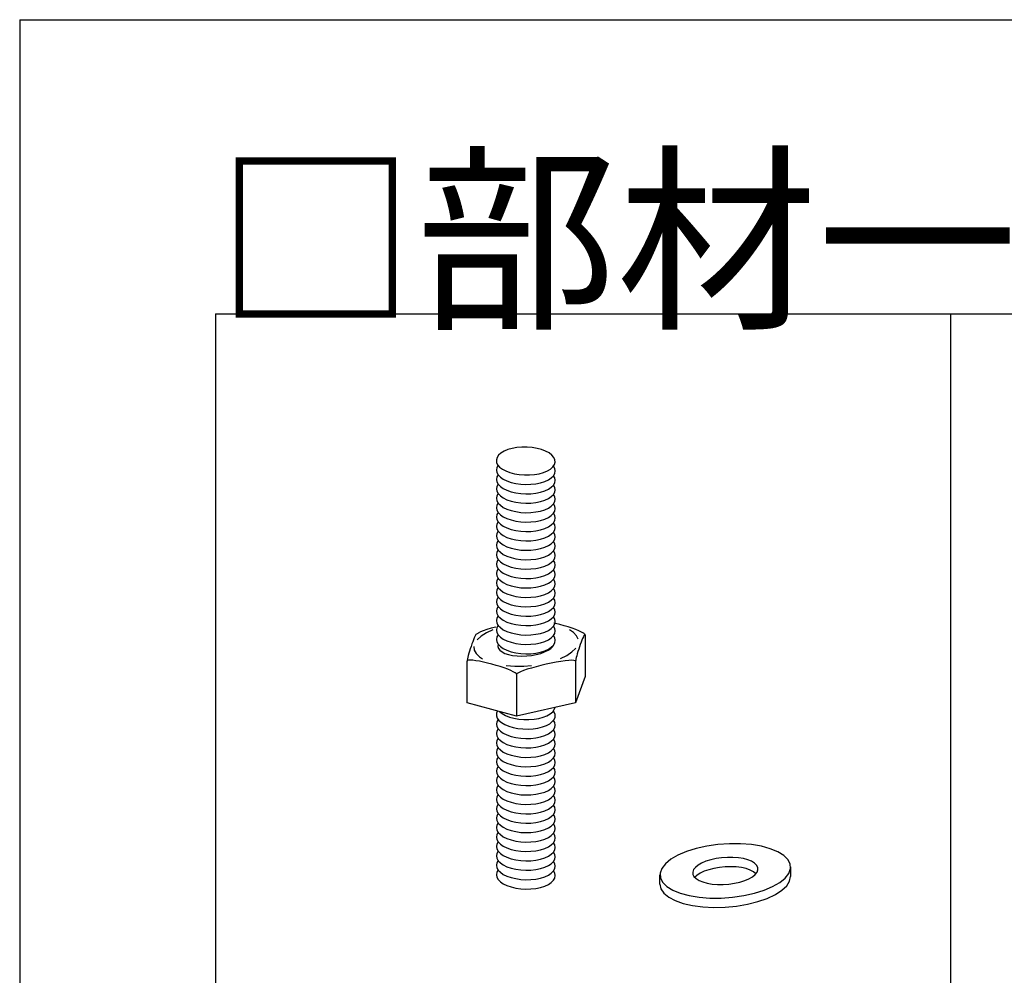
# Model space of a CAD drawing. Extents: x -46 to 344, y -30 to 237.
# Drawn here: x -46 to -26, y 218 to 237 of the extents above; entities that cross this region are included whole.
import ezdxf

# ---------------------------------------------------------------- set-up
doc = ezdxf.new("R2010")
doc.units = 0
doc.header["$MEASUREMENT"] = 0
for name, color, linetype in [('_0-1_吊り材', 7, 'CONTINUOUS'), ('_F-3_野縁', 7, 'CONTINUOUS'), ('_F-6_文字', 7, 'CONTINUOUS')]:
    doc.layers.add(name, color=color, linetype=linetype)
doc.styles.get("Standard").update_dxf_attribs({"font": 'txt', "bigfont": 'bigfont.shx'})

msp = doc.modelspace()

# ---------------------------------------------------------------- linework, layer by layer
at = {"layer": '_0-1_吊り材', "color": 7, "linetype": 'Continuous'}
for p, q in [((-36.536, 228.728), (-36.613, 228.696)), ((-36.447, 228.753), (-36.536, 228.728)), ((-36.351, 228.77), (-36.447, 228.753)), ((-36.249, 228.779), (-36.351, 228.77)), ((-36.144, 228.779), (-36.249, 228.779)), ((-36.04, 228.771), (-36.144, 228.779)), ((-35.941, 228.754), (-36.04, 228.771)), ((-35.848, 228.729), (-35.941, 228.754)), ((-35.765, 228.697), (-35.848, 228.729)), ((-36.757, 228.567), (-36.771, 228.519)), ((-36.771, 228.519), (-36.766, 228.469)), ((-36.725, 228.614), (-36.757, 228.567)), ((-36.677, 228.657), (-36.725, 228.614)), ((-36.613, 228.696), (-36.677, 228.657)), ((-35.694, 228.66), (-35.765, 228.697)), ((-35.638, 228.617), (-35.694, 228.66)), ((-35.598, 228.57), (-35.638, 228.617)), ((-35.576, 228.521), (-35.598, 228.57)), ((-35.571, 228.472), (-35.576, 228.521)), ((-36.763, 228.362), (-36.771, 228.312)), ((-36.771, 228.312), (-36.762, 228.263)), ((-36.766, 228.469), (-36.744, 228.42)), ((-36.736, 228.409), (-36.763, 228.362)), ((-36.744, 228.42), (-36.704, 228.373)), ((-36.704, 228.373), (-36.648, 228.33)), ((-36.648, 228.33), (-36.577, 228.293)), ((-35.729, 228.294), (-35.665, 228.333)), ((-35.665, 228.333), (-35.617, 228.376)), ((-35.617, 228.376), (-35.585, 228.423)), ((-35.58, 228.343), (-35.606, 228.389)), ((-35.585, 228.423), (-35.571, 228.472)), ((-35.571, 228.294), (-35.58, 228.343)), ((-36.763, 228.17), (-36.771, 228.12)), ((-36.771, 228.12), (-36.762, 228.071)), ((-36.736, 228.217), (-36.763, 228.17)), ((-36.762, 228.263), (-36.734, 228.214)), ((-36.734, 228.214), (-36.689, 228.169)), ((-36.689, 228.169), (-36.629, 228.127)), ((-36.629, 228.127), (-36.555, 228.091)), ((-36.577, 228.293), (-36.494, 228.261)), ((-36.494, 228.261), (-36.402, 228.236)), ((-36.402, 228.236), (-36.302, 228.219)), ((-36.302, 228.219), (-36.198, 228.211)), ((-36.198, 228.211), (-36.094, 228.211)), ((-36.094, 228.211), (-35.991, 228.22)), ((-35.991, 228.22), (-35.895, 228.237)), ((-35.895, 228.237), (-35.806, 228.262)), ((-35.806, 228.262), (-35.729, 228.294)), ((-35.783, 228.079), (-35.709, 228.113)), ((-35.709, 228.113), (-35.65, 228.153)), ((-35.65, 228.153), (-35.606, 228.197)), ((-35.606, 228.197), (-35.579, 228.244)), ((-35.58, 228.151), (-35.606, 228.197)), ((-35.571, 228.102), (-35.58, 228.151)), ((-35.579, 228.244), (-35.571, 228.294)), ((-36.763, 227.978), (-36.771, 227.928)), ((-36.771, 227.928), (-36.762, 227.879)), ((-36.736, 228.025), (-36.763, 227.978)), ((-36.762, 228.071), (-36.734, 228.022)), ((-36.734, 228.022), (-36.689, 227.977)), ((-36.689, 227.977), (-36.629, 227.935)), ((-36.629, 227.935), (-36.555, 227.899)), ((-36.555, 228.091), (-36.469, 228.061)), ((-36.469, 228.061), (-36.373, 228.039)), ((-36.373, 228.039), (-36.272, 228.024)), ((-36.272, 228.024), (-36.168, 228.018)), ((-36.168, 228.018), (-36.064, 228.021)), ((-36.064, 228.021), (-35.963, 228.032)), ((-35.963, 228.032), (-35.868, 228.052)), ((-35.868, 228.052), (-35.783, 228.079)), ((-35.783, 227.887), (-35.709, 227.921)), ((-35.709, 227.921), (-35.65, 227.961)), ((-35.65, 227.961), (-35.606, 228.005)), ((-35.606, 228.005), (-35.579, 228.052)), ((-35.58, 227.959), (-35.606, 228.005)), ((-35.571, 227.91), (-35.58, 227.959)), ((-35.579, 228.052), (-35.571, 228.102)), ((-35.579, 227.86), (-35.571, 227.91)), ((-36.763, 227.786), (-36.771, 227.736)), ((-36.771, 227.736), (-36.762, 227.687)), ((-36.736, 227.833), (-36.763, 227.786)), ((-36.762, 227.879), (-36.734, 227.83)), ((-36.734, 227.83), (-36.689, 227.785)), ((-36.689, 227.785), (-36.629, 227.743)), ((-36.629, 227.743), (-36.555, 227.707)), ((-36.555, 227.899), (-36.469, 227.869)), ((-36.555, 227.707), (-36.469, 227.677)), ((-36.469, 227.869), (-36.373, 227.847)), ((-36.373, 227.847), (-36.272, 227.832)), ((-36.272, 227.832), (-36.168, 227.826)), ((-36.168, 227.826), (-36.064, 227.829)), ((-36.064, 227.829), (-35.963, 227.84)), ((-35.963, 227.84), (-35.868, 227.86)), ((-35.868, 227.86), (-35.783, 227.887)), ((-35.783, 227.695), (-35.709, 227.729)), ((-35.709, 227.729), (-35.65, 227.769)), ((-35.65, 227.769), (-35.606, 227.813)), ((-35.606, 227.813), (-35.579, 227.86)), ((-35.58, 227.767), (-35.606, 227.813)), ((-35.571, 227.718), (-35.58, 227.767)), ((-35.579, 227.668), (-35.571, 227.718)), ((-36.763, 227.594), (-36.771, 227.544)), ((-36.771, 227.544), (-36.762, 227.495)), ((-36.736, 227.641), (-36.763, 227.594)), ((-36.762, 227.687), (-36.734, 227.638)), ((-36.734, 227.638), (-36.689, 227.593)), ((-36.689, 227.593), (-36.629, 227.551)), ((-36.629, 227.551), (-36.555, 227.515)), ((-36.555, 227.515), (-36.469, 227.485)), ((-36.469, 227.677), (-36.373, 227.655)), ((-36.373, 227.655), (-36.272, 227.64)), ((-36.272, 227.64), (-36.168, 227.634)), ((-36.168, 227.634), (-36.064, 227.637)), ((-36.064, 227.637), (-35.963, 227.648)), ((-35.963, 227.648), (-35.868, 227.668)), ((-35.868, 227.668), (-35.783, 227.695)), ((-35.868, 227.476), (-35.783, 227.503)), ((-35.783, 227.503), (-35.709, 227.537)), ((-35.709, 227.537), (-35.65, 227.577)), ((-35.65, 227.577), (-35.606, 227.621)), ((-35.606, 227.621), (-35.579, 227.668)), ((-35.58, 227.575), (-35.606, 227.621)), ((-35.571, 227.526), (-35.58, 227.575)), ((-35.579, 227.476), (-35.571, 227.526)), ((-36.763, 227.402), (-36.771, 227.352)), ((-36.771, 227.352), (-36.762, 227.303)), ((-36.736, 227.449), (-36.763, 227.402)), ((-36.762, 227.495), (-36.734, 227.446)), ((-36.762, 227.303), (-36.734, 227.254)), ((-36.734, 227.446), (-36.689, 227.401)), ((-36.689, 227.401), (-36.629, 227.359)), ((-36.629, 227.359), (-36.555, 227.323)), ((-36.555, 227.323), (-36.469, 227.293)), ((-36.469, 227.485), (-36.373, 227.463)), ((-36.373, 227.463), (-36.272, 227.448)), ((-36.272, 227.448), (-36.168, 227.442)), ((-36.168, 227.442), (-36.064, 227.445)), ((-36.064, 227.445), (-35.963, 227.456)), ((-35.963, 227.456), (-35.868, 227.476)), ((-35.868, 227.284), (-35.783, 227.311)), ((-35.783, 227.311), (-35.709, 227.345)), ((-35.709, 227.345), (-35.65, 227.385)), ((-35.65, 227.385), (-35.606, 227.429)), ((-35.606, 227.429), (-35.579, 227.476)), ((-35.58, 227.383), (-35.606, 227.429)), ((-35.571, 227.334), (-35.58, 227.383)), ((-35.579, 227.284), (-35.571, 227.334)), ((-36.763, 227.21), (-36.771, 227.16)), ((-36.771, 227.16), (-36.762, 227.111)), ((-36.736, 227.257), (-36.763, 227.21)), ((-36.762, 227.111), (-36.734, 227.062)), ((-36.734, 227.254), (-36.689, 227.209)), ((-36.689, 227.209), (-36.629, 227.167)), ((-36.629, 227.167), (-36.555, 227.131)), ((-36.555, 227.131), (-36.469, 227.101)), ((-36.469, 227.293), (-36.373, 227.271)), ((-36.469, 227.101), (-36.373, 227.079)), ((-36.373, 227.271), (-36.272, 227.256)), ((-36.272, 227.256), (-36.168, 227.25)), ((-36.168, 227.25), (-36.064, 227.253)), ((-36.064, 227.253), (-35.963, 227.264)), ((-35.963, 227.264), (-35.868, 227.284)), ((-35.868, 227.092), (-35.783, 227.119)), ((-35.783, 227.119), (-35.709, 227.153)), ((-35.709, 227.153), (-35.65, 227.193)), ((-35.65, 227.193), (-35.606, 227.237)), ((-35.606, 227.237), (-35.579, 227.284)), ((-35.58, 227.191), (-35.606, 227.237)), ((-35.571, 227.142), (-35.58, 227.191)), ((-35.579, 227.092), (-35.571, 227.142)), ((-36.763, 227.018), (-36.771, 226.968)), ((-36.771, 226.968), (-36.762, 226.919)), ((-36.736, 227.065), (-36.763, 227.018)), ((-36.762, 226.919), (-36.734, 226.87)), ((-36.734, 227.062), (-36.689, 227.017)), ((-36.689, 227.017), (-36.629, 226.975)), ((-36.629, 226.975), (-36.555, 226.939)), ((-36.555, 226.939), (-36.469, 226.909)), ((-36.469, 226.909), (-36.373, 226.887)), ((-36.373, 227.079), (-36.272, 227.064)), ((-36.272, 227.064), (-36.168, 227.058)), ((-36.168, 227.058), (-36.064, 227.061)), ((-36.064, 227.061), (-35.963, 227.072)), ((-35.963, 227.072), (-35.868, 227.092)), ((-35.868, 226.9), (-35.783, 226.927)), ((-35.783, 226.927), (-35.709, 226.961)), ((-35.709, 226.961), (-35.65, 227.001)), ((-35.65, 227.001), (-35.606, 227.045)), ((-35.606, 227.045), (-35.579, 227.092)), ((-35.58, 226.999), (-35.606, 227.045)), ((-35.606, 226.853), (-35.579, 226.9)), ((-35.571, 226.95), (-35.58, 226.999)), ((-35.579, 226.9), (-35.571, 226.95)), ((-36.763, 226.826), (-36.771, 226.776)), ((-36.771, 226.776), (-36.762, 226.727)), ((-36.736, 226.873), (-36.763, 226.826)), ((-36.762, 226.727), (-36.734, 226.678)), ((-36.734, 226.87), (-36.689, 226.825)), ((-36.689, 226.825), (-36.629, 226.783)), ((-36.629, 226.783), (-36.555, 226.747)), ((-36.555, 226.747), (-36.469, 226.717)), ((-36.469, 226.717), (-36.373, 226.695)), ((-36.373, 226.887), (-36.272, 226.872)), ((-36.272, 226.872), (-36.168, 226.866)), ((-36.168, 226.866), (-36.064, 226.869)), ((-36.064, 226.869), (-35.963, 226.88)), ((-35.963, 226.88), (-35.868, 226.9)), ((-35.963, 226.688), (-35.868, 226.708)), ((-35.868, 226.708), (-35.783, 226.735)), ((-35.783, 226.735), (-35.709, 226.769)), ((-35.709, 226.769), (-35.65, 226.809)), ((-35.65, 226.809), (-35.606, 226.853)), ((-35.58, 226.807), (-35.606, 226.853)), ((-35.606, 226.661), (-35.579, 226.708)), ((-35.571, 226.758), (-35.58, 226.807)), ((-35.579, 226.708), (-35.571, 226.758)), ((-36.763, 226.634), (-36.771, 226.584)), ((-36.771, 226.584), (-36.762, 226.535)), ((-36.736, 226.681), (-36.763, 226.634)), ((-36.762, 226.535), (-36.734, 226.486)), ((-36.734, 226.678), (-36.689, 226.633)), ((-36.689, 226.633), (-36.629, 226.591)), ((-36.629, 226.591), (-36.555, 226.555)), ((-36.555, 226.555), (-36.469, 226.525)), ((-36.469, 226.525), (-36.373, 226.503)), ((-36.373, 226.695), (-36.272, 226.68)), ((-36.373, 226.503), (-36.272, 226.488)), ((-36.272, 226.68), (-36.168, 226.674)), ((-36.168, 226.674), (-36.064, 226.677)), ((-36.064, 226.677), (-35.963, 226.688)), ((-35.963, 226.496), (-35.868, 226.516)), ((-35.868, 226.516), (-35.783, 226.543)), ((-35.783, 226.543), (-35.709, 226.577)), ((-35.709, 226.577), (-35.65, 226.617)), ((-35.65, 226.617), (-35.606, 226.661)), ((-35.58, 226.615), (-35.606, 226.661)), ((-35.606, 226.469), (-35.579, 226.516)), ((-35.571, 226.566), (-35.58, 226.615)), ((-35.579, 226.516), (-35.571, 226.566)), ((-36.763, 226.442), (-36.771, 226.392)), ((-36.771, 226.392), (-36.762, 226.343)), ((-36.736, 226.489), (-36.763, 226.442)), ((-36.736, 226.297), (-36.763, 226.25)), ((-36.762, 226.343), (-36.734, 226.294)), ((-36.734, 226.486), (-36.689, 226.441)), ((-36.689, 226.441), (-36.629, 226.399)), ((-36.629, 226.399), (-36.555, 226.363)), ((-36.555, 226.363), (-36.469, 226.333)), ((-36.469, 226.333), (-36.373, 226.311)), ((-36.373, 226.311), (-36.272, 226.296)), ((-36.272, 226.488), (-36.168, 226.482)), ((-36.168, 226.482), (-36.064, 226.485)), ((-36.064, 226.485), (-35.963, 226.496)), ((-36.064, 226.293), (-35.963, 226.304)), ((-35.963, 226.304), (-35.868, 226.324)), ((-35.868, 226.324), (-35.783, 226.351)), ((-35.783, 226.351), (-35.709, 226.385)), ((-35.709, 226.385), (-35.65, 226.425)), ((-35.65, 226.425), (-35.606, 226.469)), ((-35.58, 226.423), (-35.606, 226.469)), ((-35.606, 226.277), (-35.579, 226.324)), ((-35.571, 226.374), (-35.58, 226.423)), ((-35.579, 226.324), (-35.571, 226.374)), ((-36.763, 226.25), (-36.771, 226.2)), ((-36.771, 226.2), (-36.762, 226.151)), ((-36.736, 226.105), (-36.763, 226.058)), ((-36.762, 226.151), (-36.734, 226.102)), ((-36.734, 226.294), (-36.689, 226.249)), ((-36.734, 226.102), (-36.689, 226.057)), ((-36.689, 226.249), (-36.629, 226.207)), ((-36.629, 226.207), (-36.555, 226.171)), ((-36.555, 226.171), (-36.469, 226.141)), ((-36.469, 226.141), (-36.373, 226.119)), ((-36.373, 226.119), (-36.272, 226.104)), ((-36.272, 226.296), (-36.168, 226.29)), ((-36.272, 226.104), (-36.168, 226.098)), ((-36.168, 226.29), (-36.064, 226.293)), ((-36.168, 226.098), (-36.064, 226.101)), ((-36.064, 226.101), (-35.963, 226.112)), ((-35.963, 226.112), (-35.868, 226.132)), ((-35.868, 226.132), (-35.783, 226.159)), ((-35.783, 226.159), (-35.709, 226.193)), ((-35.709, 226.193), (-35.65, 226.233)), ((-35.65, 226.233), (-35.606, 226.277)), ((-35.58, 226.231), (-35.606, 226.277)), ((-35.606, 226.085), (-35.579, 226.132)), ((-35.571, 226.182), (-35.58, 226.231)), ((-35.579, 226.132), (-35.571, 226.182)), ((-36.763, 226.058), (-36.771, 226.008)), ((-36.771, 226.008), (-36.762, 225.959)), ((-36.736, 225.913), (-36.763, 225.866)), ((-36.762, 225.959), (-36.734, 225.91)), ((-36.734, 225.91), (-36.689, 225.865)), ((-36.689, 226.057), (-36.629, 226.015)), ((-36.629, 226.015), (-36.555, 225.979)), ((-36.555, 225.979), (-36.469, 225.949)), ((-36.469, 225.949), (-36.373, 225.927)), ((-36.373, 225.927), (-36.272, 225.912)), ((-36.272, 225.912), (-36.168, 225.906)), ((-36.168, 225.906), (-36.064, 225.909)), ((-36.064, 225.909), (-35.963, 225.92)), ((-35.963, 225.92), (-35.868, 225.94)), ((-35.868, 225.94), (-35.783, 225.967)), ((-35.783, 225.967), (-35.709, 226.001)), ((-35.709, 226.001), (-35.65, 226.041)), ((-35.65, 226.041), (-35.606, 226.085)), ((-35.58, 226.039), (-35.606, 226.085)), ((-35.606, 225.893), (-35.579, 225.94)), ((-35.571, 225.99), (-35.58, 226.039)), ((-35.579, 225.94), (-35.571, 225.99)), ((-36.763, 225.866), (-36.771, 225.816)), ((-36.771, 225.816), (-36.762, 225.767)), ((-36.736, 225.721), (-36.763, 225.674)), ((-36.762, 225.767), (-36.734, 225.718)), ((-36.734, 225.718), (-36.689, 225.673)), ((-36.689, 225.865), (-36.629, 225.823)), ((-36.629, 225.823), (-36.555, 225.787)), ((-36.555, 225.787), (-36.469, 225.757)), ((-36.469, 225.757), (-36.373, 225.735)), ((-36.373, 225.735), (-36.272, 225.72)), ((-36.272, 225.72), (-36.168, 225.714)), ((-36.168, 225.714), (-36.064, 225.717)), ((-36.064, 225.717), (-35.963, 225.728)), ((-35.963, 225.728), (-35.868, 225.748)), ((-35.868, 225.748), (-35.783, 225.775)), ((-35.783, 225.775), (-35.709, 225.809)), ((-35.709, 225.809), (-35.65, 225.849)), ((-35.65, 225.849), (-35.606, 225.893)), ((-35.65, 225.657), (-35.606, 225.701)), ((-35.58, 225.847), (-35.606, 225.893)), ((-35.606, 225.701), (-35.579, 225.748)), ((-35.58, 225.655), (-35.606, 225.701)), ((-35.571, 225.798), (-35.58, 225.847)), ((-35.579, 225.748), (-35.571, 225.798)), ((-36.763, 225.674), (-36.771, 225.624)), ((-36.771, 225.624), (-36.762, 225.575)), ((-36.736, 225.529), (-36.763, 225.482)), ((-36.762, 225.575), (-36.734, 225.526)), ((-36.734, 225.526), (-36.689, 225.481)), ((-36.689, 225.673), (-36.629, 225.631)), ((-36.629, 225.631), (-36.555, 225.595)), ((-36.555, 225.595), (-36.469, 225.565)), ((-36.469, 225.565), (-36.373, 225.543)), ((-36.373, 225.543), (-36.272, 225.528)), ((-36.272, 225.528), (-36.168, 225.522)), ((-36.168, 225.522), (-36.064, 225.525)), ((-36.064, 225.525), (-35.963, 225.536)), ((-35.963, 225.536), (-35.868, 225.556)), ((-35.868, 225.556), (-35.783, 225.583)), ((-35.783, 225.583), (-35.709, 225.617)), ((-35.709, 225.617), (-35.65, 225.657)), ((-35.65, 225.465), (-35.606, 225.509)), ((-35.606, 225.509), (-35.579, 225.556)), ((-35.58, 225.463), (-35.606, 225.509)), ((-35.571, 225.606), (-35.58, 225.655)), ((-35.579, 225.556), (-35.571, 225.606)), ((-36.763, 225.482), (-36.771, 225.432)), ((-36.771, 225.432), (-36.762, 225.383)), ((-36.736, 225.337), (-36.763, 225.29)), ((-36.762, 225.383), (-36.734, 225.334)), ((-36.734, 225.334), (-36.689, 225.289)), ((-36.689, 225.481), (-36.629, 225.439)), ((-36.629, 225.439), (-36.555, 225.403)), ((-36.555, 225.403), (-36.469, 225.373)), ((-36.469, 225.373), (-36.373, 225.351)), ((-36.373, 225.351), (-36.272, 225.336)), ((-36.272, 225.336), (-36.168, 225.33)), ((-36.168, 225.33), (-36.064, 225.333)), ((-36.064, 225.333), (-35.963, 225.344)), ((-35.963, 225.344), (-35.868, 225.364)), ((-35.868, 225.364), (-35.783, 225.391)), ((-35.783, 225.391), (-35.709, 225.425)), ((-35.709, 225.425), (-35.65, 225.465)), ((-35.65, 225.273), (-35.606, 225.317)), ((-35.606, 225.317), (-35.579, 225.364)), ((-35.58, 225.271), (-35.606, 225.317)), ((-35.571, 225.414), (-35.58, 225.463)), ((-35.579, 225.364), (-35.571, 225.414)), ((-36.782, 225.109), (-36.877, 225.083)), ((-36.763, 225.29), (-36.771, 225.24)), ((-36.771, 225.24), (-36.762, 225.191)), ((-36.763, 225.098), (-36.771, 225.048)), ((-36.736, 225.145), (-36.763, 225.098)), ((-36.762, 225.191), (-36.734, 225.142)), ((-36.734, 225.142), (-36.689, 225.097)), ((-36.689, 225.289), (-36.629, 225.247)), ((-36.689, 225.097), (-36.629, 225.055)), ((-36.629, 225.247), (-36.555, 225.211)), ((-36.555, 225.211), (-36.469, 225.181)), ((-36.469, 225.181), (-36.373, 225.159)), ((-36.373, 225.159), (-36.272, 225.144)), ((-36.272, 225.144), (-36.168, 225.138)), ((-36.168, 225.138), (-36.064, 225.141)), ((-36.064, 225.141), (-35.963, 225.152)), ((-35.963, 225.152), (-35.868, 225.172)), ((-35.868, 225.172), (-35.783, 225.199)), ((-35.783, 225.199), (-35.709, 225.233)), ((-35.709, 225.233), (-35.65, 225.273)), ((-35.65, 225.081), (-35.606, 225.125)), ((-35.606, 225.125), (-35.579, 225.172)), ((-35.58, 225.079), (-35.606, 225.125)), ((-35.564, 225.183), (-35.598, 225.191)), ((-35.571, 225.222), (-35.58, 225.271)), ((-35.579, 225.172), (-35.571, 225.222)), ((-35.477, 225.161), (-35.564, 225.183)), ((-35.389, 225.136), (-35.477, 225.161)), ((-35.303, 225.11), (-35.389, 225.136)), ((-35.222, 225.084), (-35.303, 225.11)), ((-37.209, 224.917), (-37.223, 224.886)), ((-37.198, 224.94), (-37.209, 224.917)), ((-37.188, 224.956), (-37.198, 224.94)), ((-37.182, 224.963), (-37.188, 224.956)), ((-37.182, 224.963), (-37.145, 224.984)), ((-37.084, 224.923), (-37.164, 224.849)), ((-37.141, 224.986), (-37.145, 224.984)), ((-37.097, 225.008), (-37.141, 224.986)), ((-37.037, 225.031), (-37.097, 225.008)), ((-36.975, 224.992), (-37.084, 224.923)), ((-36.962, 225.057), (-37.037, 225.031)), ((-36.843, 225.053), (-36.975, 224.992)), ((-36.877, 225.083), (-36.962, 225.057)), ((-36.771, 225.048), (-36.762, 224.999)), ((-36.763, 224.906), (-36.771, 224.856)), ((-36.736, 224.953), (-36.763, 224.906)), ((-36.762, 224.999), (-36.734, 224.95)), ((-36.734, 224.95), (-36.689, 224.905)), ((-36.689, 224.905), (-36.629, 224.863)), ((-36.629, 225.055), (-36.555, 225.019)), ((-36.555, 225.019), (-36.469, 224.989)), ((-36.469, 224.989), (-36.373, 224.967)), ((-36.373, 224.967), (-36.272, 224.952)), ((-36.272, 224.952), (-36.168, 224.946)), ((-36.168, 224.946), (-36.064, 224.949)), ((-36.064, 224.949), (-35.963, 224.96)), ((-35.963, 224.96), (-35.868, 224.98)), ((-35.868, 224.98), (-35.783, 225.007)), ((-35.783, 225.007), (-35.709, 225.041)), ((-35.709, 225.041), (-35.65, 225.081)), ((-35.65, 224.889), (-35.606, 224.933)), ((-35.606, 224.933), (-35.579, 224.98)), ((-35.58, 224.887), (-35.606, 224.933)), ((-35.571, 225.03), (-35.58, 225.079)), ((-35.579, 224.98), (-35.571, 225.03)), ((-35.199, 225), (-35.276, 225.052)), ((-35.149, 225.057), (-35.222, 225.084)), ((-35.135, 224.932), (-35.199, 225)), ((-35.086, 225.031), (-35.149, 225.057)), ((-35.102, 224.858), (-35.135, 224.932)), ((-35.034, 225.007), (-35.086, 225.031)), ((-34.995, 224.986), (-35.034, 225.007)), ((-34.995, 224.909), (-35.009, 224.878)), ((-34.97, 224.967), (-34.995, 224.986)), ((-34.983, 224.934), (-34.995, 224.909)), ((-34.973, 224.95), (-34.983, 224.934)), ((-34.966, 224.959), (-34.973, 224.95)), ((-34.97, 224.967), (-34.962, 224.959)), ((-34.962, 224.959), (-34.966, 224.959)), ((-34.96, 224.95), (-34.962, 224.959)), ((-34.96, 224.95), (-34.96, 224.098)), ((-37.287, 224.715), (-37.304, 224.667)), ((-37.271, 224.763), (-37.287, 224.715)), ((-37.254, 224.808), (-37.271, 224.763)), ((-37.238, 224.85), (-37.254, 224.808)), ((-37.223, 224.886), (-37.238, 224.85)), ((-37.23, 224.715), (-37.224, 224.638)), ((-37.164, 224.849), (-37.165, 224.848)), ((-36.771, 224.856), (-36.762, 224.807)), ((-36.762, 224.807), (-36.734, 224.758)), ((-36.732, 224.756), (-36.738, 224.714)), ((-36.738, 224.714), (-36.727, 224.674)), ((-36.734, 224.758), (-36.689, 224.713)), ((-36.689, 224.713), (-36.629, 224.671)), ((-36.629, 224.863), (-36.555, 224.827)), ((-36.555, 224.827), (-36.469, 224.797)), ((-36.469, 224.797), (-36.373, 224.775)), ((-36.373, 224.775), (-36.272, 224.76)), ((-36.272, 224.76), (-36.168, 224.754)), ((-36.168, 224.754), (-36.064, 224.757)), ((-36.064, 224.757), (-35.963, 224.768)), ((-35.963, 224.768), (-35.868, 224.788)), ((-35.868, 224.788), (-35.783, 224.815)), ((-35.783, 224.815), (-35.709, 224.849)), ((-35.709, 224.849), (-35.65, 224.889)), ((-35.709, 224.657), (-35.65, 224.697)), ((-35.661, 224.672), (-35.621, 224.712)), ((-35.65, 224.697), (-35.606, 224.741)), ((-35.621, 224.712), (-35.599, 224.751)), ((-35.606, 224.741), (-35.579, 224.788)), ((-35.604, 224.739), (-35.606, 224.741)), ((-35.571, 224.838), (-35.58, 224.887)), ((-35.579, 224.788), (-35.571, 224.838)), ((-35.073, 224.705), (-35.09, 224.657)), ((-35.057, 224.753), (-35.073, 224.705)), ((-35.04, 224.799), (-35.057, 224.753)), ((-35.024, 224.841), (-35.04, 224.799)), ((-35.009, 224.878), (-35.024, 224.841)), ((-37.355, 224.492), (-37.362, 224.46)), ((-37.345, 224.53), (-37.355, 224.492)), ((-37.333, 224.573), (-37.345, 224.53)), ((-37.319, 224.619), (-37.333, 224.573)), ((-37.304, 224.667), (-37.319, 224.619)), ((-37.224, 224.638), (-37.186, 224.566)), ((-37.186, 224.566), (-37.117, 224.499)), ((-37.117, 224.499), (-37.052, 224.457)), ((-36.727, 224.674), (-36.699, 224.636)), ((-36.699, 224.636), (-36.654, 224.602)), ((-36.654, 224.602), (-36.595, 224.572)), ((-36.629, 224.671), (-36.555, 224.635)), ((-36.595, 224.572), (-36.522, 224.548)), ((-36.555, 224.635), (-36.469, 224.605)), ((-36.522, 224.548), (-36.439, 224.531)), ((-36.469, 224.605), (-36.373, 224.583)), ((-36.439, 224.531), (-36.347, 224.52)), ((-36.373, 224.583), (-36.272, 224.568)), ((-36.347, 224.52), (-36.25, 224.516)), ((-36.272, 224.568), (-36.168, 224.562)), ((-36.25, 224.516), (-36.15, 224.519)), ((-36.168, 224.562), (-36.064, 224.565)), ((-36.15, 224.519), (-36.051, 224.53)), ((-36.064, 224.565), (-35.963, 224.576)), ((-36.051, 224.53), (-35.955, 224.548)), ((-35.963, 224.576), (-35.868, 224.596)), ((-35.955, 224.548), (-35.865, 224.571)), ((-35.868, 224.596), (-35.783, 224.623)), ((-35.865, 224.571), (-35.785, 224.601)), ((-35.785, 224.601), (-35.716, 224.635)), ((-35.783, 224.623), (-35.709, 224.657)), ((-35.716, 224.635), (-35.661, 224.672)), ((-35.462, 224.467), (-35.333, 224.53)), ((-35.333, 224.53), (-35.229, 224.6)), ((-35.229, 224.6), (-35.154, 224.674)), ((-35.154, 224.674), (-35.145, 224.687)), ((-35.13, 224.521), (-35.14, 224.484)), ((-35.119, 224.563), (-35.13, 224.521)), ((-35.105, 224.609), (-35.119, 224.563)), ((-35.09, 224.657), (-35.105, 224.609)), ((-37.367, 224.435), (-37.369, 224.417)), ((-37.361, 224.426), (-37.369, 224.415)), ((-37.369, 224.417), (-37.369, 224.415)), ((-37.369, 223.563), (-37.369, 224.415)), ((-37.362, 224.46), (-37.367, 224.435)), ((-37.339, 224.432), (-37.361, 224.426)), ((-37.301, 224.433), (-37.339, 224.432)), ((-37.251, 224.43), (-37.301, 224.433)), ((-37.188, 224.422), (-37.251, 224.43)), ((-37.116, 224.41), (-37.188, 224.422)), ((-37.036, 224.394), (-37.116, 224.41)), ((-36.951, 224.374), (-37.036, 224.394)), ((-36.863, 224.352), (-36.951, 224.374)), ((-36.775, 224.327), (-36.863, 224.352)), ((-36.69, 224.301), (-36.775, 224.327)), ((-36.61, 224.274), (-36.69, 224.301)), ((-36.57, 224.324), (-36.392, 224.311)), ((-36.392, 224.311), (-36.208, 224.313)), ((-36.208, 224.313), (-36.052, 224.324)), ((-35.961, 224.3), (-36.056, 224.273)), ((-35.86, 224.325), (-35.961, 224.3)), ((-35.755, 224.35), (-35.86, 224.325)), ((-35.65, 224.372), (-35.755, 224.35)), ((-35.549, 224.391), (-35.65, 224.372)), ((-35.454, 224.407), (-35.549, 224.391)), ((-35.368, 224.419), (-35.454, 224.407)), ((-35.294, 224.427), (-35.368, 224.419)), ((-35.234, 224.43), (-35.294, 224.427)), ((-35.189, 224.428), (-35.234, 224.43)), ((-35.162, 224.422), (-35.189, 224.428)), ((-35.153, 224.412), (-35.162, 224.422)), ((-35.151, 224.428), (-35.153, 224.412)), ((-35.153, 224.412), (-35.153, 223.56)), ((-35.147, 224.453), (-35.151, 224.428)), ((-35.14, 224.484), (-35.147, 224.453)), ((-36.538, 224.248), (-36.61, 224.274)), ((-36.476, 224.222), (-36.538, 224.248)), ((-36.425, 224.198), (-36.476, 224.222)), ((-36.388, 224.177), (-36.425, 224.198)), ((-36.365, 224.159), (-36.388, 224.177)), ((-36.357, 224.144), (-36.365, 224.159)), ((-36.348, 224.159), (-36.357, 224.144)), ((-36.357, 224.144), (-36.357, 223.292)), ((-36.321, 224.177), (-36.348, 224.159)), ((-36.277, 224.198), (-36.321, 224.177)), ((-36.216, 224.222), (-36.277, 224.198)), ((-36.142, 224.247), (-36.216, 224.222)), ((-36.056, 224.273), (-36.142, 224.247)), ((-34.96, 224.098), (-35.153, 223.56)), ((-36.357, 223.292), (-37.369, 223.563)), ((-35.153, 223.56), (-36.357, 223.292)), ((-36.75, 223.397), (-36.769, 223.349)), ((-36.769, 223.349), (-36.769, 223.299)), ((-36.769, 223.299), (-36.752, 223.25)), ((-36.709, 223.386), (-36.655, 223.343)), ((-36.655, 223.343), (-36.586, 223.304)), ((-36.586, 223.304), (-36.504, 223.272)), ((-35.815, 223.267), (-35.737, 223.299)), ((-35.737, 223.299), (-35.671, 223.336)), ((-35.671, 223.336), (-35.621, 223.379)), ((-35.621, 223.379), (-35.588, 223.425)), ((-35.59, 223.372), (-35.606, 223.397)), ((-35.573, 223.323), (-35.59, 223.372)), ((-35.588, 223.425), (-35.573, 223.466)), ((-35.573, 223.273), (-35.573, 223.323)), ((-36.763, 223.178), (-36.771, 223.128)), ((-36.771, 223.128), (-36.762, 223.079)), ((-36.736, 223.225), (-36.763, 223.178)), ((-36.752, 223.25), (-36.717, 223.202)), ((-36.717, 223.202), (-36.665, 223.158)), ((-36.665, 223.158), (-36.599, 223.119)), ((-36.599, 223.119), (-36.519, 223.085)), ((-36.519, 223.085), (-36.429, 223.059)), ((-36.504, 223.272), (-36.412, 223.247)), ((-36.412, 223.247), (-36.313, 223.229)), ((-36.313, 223.229), (-36.209, 223.22)), ((-36.209, 223.22), (-36.105, 223.219)), ((-36.105, 223.219), (-36.002, 223.227)), ((-36.002, 223.227), (-35.905, 223.243)), ((-35.905, 223.243), (-35.815, 223.267)), ((-35.831, 223.07), (-35.75, 223.101)), ((-35.75, 223.101), (-35.682, 223.137)), ((-35.682, 223.137), (-35.629, 223.179)), ((-35.629, 223.179), (-35.592, 223.225)), ((-35.58, 223.159), (-35.606, 223.205)), ((-35.592, 223.225), (-35.573, 223.273)), ((-35.571, 223.11), (-35.58, 223.159)), ((-35.579, 223.06), (-35.571, 223.11)), ((-36.763, 222.986), (-36.771, 222.936)), ((-36.771, 222.936), (-36.762, 222.887)), ((-36.736, 223.033), (-36.763, 222.986)), ((-36.762, 223.079), (-36.734, 223.03)), ((-36.762, 222.887), (-36.734, 222.838)), ((-36.734, 223.03), (-36.689, 222.985)), ((-36.689, 222.985), (-36.629, 222.943)), ((-36.629, 222.943), (-36.555, 222.907)), ((-36.555, 222.907), (-36.469, 222.877)), ((-36.429, 223.059), (-36.331, 223.039)), ((-36.331, 223.039), (-36.228, 223.029)), ((-36.228, 223.029), (-36.123, 223.026)), ((-36.123, 223.026), (-36.02, 223.033)), ((-36.02, 223.033), (-35.922, 223.048)), ((-35.922, 223.048), (-35.831, 223.07)), ((-35.868, 222.868), (-35.783, 222.895)), ((-35.783, 222.895), (-35.709, 222.929)), ((-35.709, 222.929), (-35.65, 222.969)), ((-35.65, 222.969), (-35.606, 223.013)), ((-35.606, 223.013), (-35.579, 223.06)), ((-35.58, 222.967), (-35.606, 223.013)), ((-35.571, 222.918), (-35.58, 222.967)), ((-35.579, 222.868), (-35.571, 222.918)), ((-36.763, 222.794), (-36.771, 222.744)), ((-36.771, 222.744), (-36.762, 222.695)), ((-36.736, 222.841), (-36.763, 222.794)), ((-36.762, 222.695), (-36.734, 222.646)), ((-36.734, 222.838), (-36.689, 222.793)), ((-36.689, 222.793), (-36.629, 222.751)), ((-36.629, 222.751), (-36.555, 222.715)), ((-36.555, 222.715), (-36.469, 222.685)), ((-36.469, 222.877), (-36.373, 222.855)), ((-36.469, 222.685), (-36.373, 222.663)), ((-36.373, 222.855), (-36.272, 222.84)), ((-36.272, 222.84), (-36.168, 222.834)), ((-36.168, 222.834), (-36.064, 222.837)), ((-36.064, 222.837), (-35.963, 222.848)), ((-35.963, 222.848), (-35.868, 222.868)), ((-35.868, 222.676), (-35.783, 222.703)), ((-35.783, 222.703), (-35.709, 222.737)), ((-35.709, 222.737), (-35.65, 222.777)), ((-35.65, 222.777), (-35.606, 222.821)), ((-35.606, 222.821), (-35.579, 222.868)), ((-35.58, 222.775), (-35.606, 222.821)), ((-35.571, 222.726), (-35.58, 222.775)), ((-35.579, 222.676), (-35.571, 222.726)), ((-36.763, 222.602), (-36.771, 222.552)), ((-36.771, 222.552), (-36.762, 222.503)), ((-36.736, 222.649), (-36.763, 222.602)), ((-36.762, 222.503), (-36.734, 222.454)), ((-36.734, 222.646), (-36.689, 222.601)), ((-36.689, 222.601), (-36.629, 222.559)), ((-36.629, 222.559), (-36.555, 222.523)), ((-36.555, 222.523), (-36.469, 222.493)), ((-36.469, 222.493), (-36.373, 222.471)), ((-36.373, 222.663), (-36.272, 222.648)), ((-36.272, 222.648), (-36.168, 222.642)), ((-36.168, 222.642), (-36.064, 222.645)), ((-36.064, 222.645), (-35.963, 222.656)), ((-35.963, 222.656), (-35.868, 222.676)), ((-35.963, 222.464), (-35.868, 222.484)), ((-35.868, 222.484), (-35.783, 222.511)), ((-35.783, 222.511), (-35.709, 222.545)), ((-35.709, 222.545), (-35.65, 222.585)), ((-35.65, 222.585), (-35.606, 222.629)), ((-35.606, 222.629), (-35.579, 222.676)), ((-35.58, 222.583), (-35.606, 222.629)), ((-35.606, 222.437), (-35.579, 222.484)), ((-35.571, 222.534), (-35.58, 222.583)), ((-35.579, 222.484), (-35.571, 222.534)), ((-36.763, 222.41), (-36.771, 222.36)), ((-36.771, 222.36), (-36.762, 222.311)), ((-36.736, 222.457), (-36.763, 222.41)), ((-36.762, 222.311), (-36.734, 222.262)), ((-36.734, 222.454), (-36.689, 222.409)), ((-36.689, 222.409), (-36.629, 222.367)), ((-36.629, 222.367), (-36.555, 222.331)), ((-36.555, 222.331), (-36.469, 222.301)), ((-36.469, 222.301), (-36.373, 222.279)), ((-36.373, 222.471), (-36.272, 222.456)), ((-36.373, 222.279), (-36.272, 222.264)), ((-36.272, 222.456), (-36.168, 222.45)), ((-36.168, 222.45), (-36.064, 222.453)), ((-36.064, 222.453), (-35.963, 222.464)), ((-35.963, 222.272), (-35.868, 222.292)), ((-35.868, 222.292), (-35.783, 222.319)), ((-35.783, 222.319), (-35.709, 222.353)), ((-35.709, 222.353), (-35.65, 222.393)), ((-35.65, 222.393), (-35.606, 222.437)), ((-35.58, 222.391), (-35.606, 222.437)), ((-35.606, 222.245), (-35.579, 222.292)), ((-35.571, 222.342), (-35.58, 222.391)), ((-35.579, 222.292), (-35.571, 222.342)), ((-36.763, 222.218), (-36.771, 222.168)), ((-36.771, 222.168), (-36.762, 222.119)), ((-36.736, 222.265), (-36.763, 222.218)), ((-36.762, 222.119), (-36.734, 222.07)), ((-36.734, 222.262), (-36.689, 222.217)), ((-36.689, 222.217), (-36.629, 222.175)), ((-36.629, 222.175), (-36.555, 222.139)), ((-36.555, 222.139), (-36.469, 222.109)), ((-36.469, 222.109), (-36.373, 222.087)), ((-36.373, 222.087), (-36.272, 222.072)), ((-36.272, 222.264), (-36.168, 222.258)), ((-36.168, 222.258), (-36.064, 222.261)), ((-36.064, 222.261), (-35.963, 222.272)), ((-36.064, 222.069), (-35.963, 222.08)), ((-35.963, 222.08), (-35.868, 222.1)), ((-35.868, 222.1), (-35.783, 222.127)), ((-35.783, 222.127), (-35.709, 222.161)), ((-35.709, 222.161), (-35.65, 222.201)), ((-35.65, 222.201), (-35.606, 222.245)), ((-35.58, 222.199), (-35.606, 222.245)), ((-35.606, 222.053), (-35.579, 222.1)), ((-35.571, 222.15), (-35.58, 222.199)), ((-35.579, 222.1), (-35.571, 222.15)), ((-36.763, 222.026), (-36.771, 221.976)), ((-36.771, 221.976), (-36.762, 221.927)), ((-36.736, 222.073), (-36.763, 222.026)), ((-36.736, 221.881), (-36.763, 221.834)), ((-36.762, 221.927), (-36.734, 221.878)), ((-36.734, 222.07), (-36.689, 222.025)), ((-36.734, 221.878), (-36.689, 221.833)), ((-36.689, 222.025), (-36.629, 221.983)), ((-36.629, 221.983), (-36.555, 221.947)), ((-36.555, 221.947), (-36.469, 221.917)), ((-36.469, 221.917), (-36.373, 221.895)), ((-36.373, 221.895), (-36.272, 221.88)), ((-36.272, 222.072), (-36.168, 222.066)), ((-36.272, 221.88), (-36.168, 221.874)), ((-36.168, 222.066), (-36.064, 222.069)), ((-36.168, 221.874), (-36.064, 221.877)), ((-36.064, 221.877), (-35.963, 221.888)), ((-35.963, 221.888), (-35.868, 221.908)), ((-35.868, 221.908), (-35.783, 221.935)), ((-35.783, 221.935), (-35.709, 221.969)), ((-35.709, 221.969), (-35.65, 222.009)), ((-35.65, 222.009), (-35.606, 222.053)), ((-35.58, 222.007), (-35.606, 222.053)), ((-35.606, 221.861), (-35.579, 221.908)), ((-35.571, 221.958), (-35.58, 222.007)), ((-35.579, 221.908), (-35.571, 221.958)), ((-36.763, 221.834), (-36.771, 221.784)), ((-36.771, 221.784), (-36.762, 221.735)), ((-36.736, 221.689), (-36.763, 221.642)), ((-36.762, 221.735), (-36.734, 221.686)), ((-36.734, 221.686), (-36.689, 221.641)), ((-36.689, 221.833), (-36.629, 221.791)), ((-36.629, 221.791), (-36.555, 221.755)), ((-36.555, 221.755), (-36.469, 221.725)), ((-36.469, 221.725), (-36.373, 221.703)), ((-36.373, 221.703), (-36.272, 221.688)), ((-36.272, 221.688), (-36.168, 221.682)), ((-36.168, 221.682), (-36.064, 221.685)), ((-36.064, 221.685), (-35.963, 221.696)), ((-35.963, 221.696), (-35.868, 221.716)), ((-35.868, 221.716), (-35.783, 221.743)), ((-35.783, 221.743), (-35.709, 221.777)), ((-35.709, 221.777), (-35.65, 221.817)), ((-35.65, 221.817), (-35.606, 221.861)), ((-35.58, 221.815), (-35.606, 221.861)), ((-35.606, 221.669), (-35.579, 221.716)), ((-35.571, 221.766), (-35.58, 221.815)), ((-35.579, 221.716), (-35.571, 221.766)), ((-36.763, 221.642), (-36.771, 221.592)), ((-36.771, 221.592), (-36.762, 221.543)), ((-36.736, 221.497), (-36.763, 221.45)), ((-36.762, 221.543), (-36.734, 221.494)), ((-36.734, 221.494), (-36.689, 221.449)), ((-36.689, 221.641), (-36.629, 221.599)), ((-36.629, 221.599), (-36.555, 221.563)), ((-36.555, 221.563), (-36.469, 221.533)), ((-36.469, 221.533), (-36.373, 221.511)), ((-36.373, 221.511), (-36.272, 221.496)), ((-36.272, 221.496), (-36.168, 221.49)), ((-36.168, 221.49), (-36.064, 221.493)), ((-36.064, 221.493), (-35.963, 221.504)), ((-35.963, 221.504), (-35.868, 221.524)), ((-35.868, 221.524), (-35.783, 221.551)), ((-35.783, 221.551), (-35.709, 221.585)), ((-35.709, 221.585), (-35.65, 221.625)), ((-35.65, 221.625), (-35.606, 221.669)), ((-35.65, 221.433), (-35.606, 221.477)), ((-35.58, 221.623), (-35.606, 221.669)), ((-35.606, 221.477), (-35.579, 221.524)), ((-35.58, 221.431), (-35.606, 221.477)), ((-35.571, 221.574), (-35.58, 221.623)), ((-35.579, 221.524), (-35.571, 221.574)), ((-36.763, 221.45), (-36.771, 221.4)), ((-36.771, 221.4), (-36.762, 221.351)), ((-36.736, 221.305), (-36.763, 221.258)), ((-36.762, 221.351), (-36.734, 221.302)), ((-36.734, 221.302), (-36.689, 221.257)), ((-36.689, 221.449), (-36.629, 221.407)), ((-36.629, 221.407), (-36.555, 221.371)), ((-36.555, 221.371), (-36.469, 221.341)), ((-36.469, 221.341), (-36.373, 221.319)), ((-36.373, 221.319), (-36.272, 221.304)), ((-36.272, 221.304), (-36.168, 221.298)), ((-36.168, 221.298), (-36.064, 221.301)), ((-36.064, 221.301), (-35.963, 221.312)), ((-35.963, 221.312), (-35.868, 221.332)), ((-35.868, 221.332), (-35.783, 221.359)), ((-35.783, 221.359), (-35.709, 221.393)), ((-35.709, 221.393), (-35.65, 221.433)), ((-35.65, 221.241), (-35.606, 221.285)), ((-35.606, 221.285), (-35.579, 221.332)), ((-35.58, 221.239), (-35.606, 221.285)), ((-35.571, 221.382), (-35.58, 221.431)), ((-35.579, 221.332), (-35.571, 221.382)), ((-36.763, 221.258), (-36.771, 221.208)), ((-36.771, 221.208), (-36.762, 221.159)), ((-36.736, 221.113), (-36.763, 221.066)), ((-36.762, 221.159), (-36.734, 221.11)), ((-36.734, 221.11), (-36.689, 221.065)), ((-36.689, 221.257), (-36.629, 221.215)), ((-36.629, 221.215), (-36.555, 221.179)), ((-36.555, 221.179), (-36.469, 221.149)), ((-36.469, 221.149), (-36.373, 221.127)), ((-36.373, 221.127), (-36.272, 221.112)), ((-36.272, 221.112), (-36.168, 221.106)), ((-36.168, 221.106), (-36.064, 221.109)), ((-36.064, 221.109), (-35.963, 221.12)), ((-35.963, 221.12), (-35.868, 221.14)), ((-35.868, 221.14), (-35.783, 221.167)), ((-35.783, 221.167), (-35.709, 221.201)), ((-35.709, 221.201), (-35.65, 221.241)), ((-35.65, 221.049), (-35.606, 221.093)), ((-35.606, 221.093), (-35.579, 221.14)), ((-35.58, 221.047), (-35.606, 221.093)), ((-35.571, 221.19), (-35.58, 221.239)), ((-35.579, 221.14), (-35.571, 221.19)), ((-36.763, 221.066), (-36.771, 221.016)), ((-36.771, 221.016), (-36.762, 220.967)), ((-36.763, 220.874), (-36.771, 220.824)), ((-36.736, 220.921), (-36.763, 220.874)), ((-36.762, 220.967), (-36.734, 220.918)), ((-36.734, 220.918), (-36.689, 220.873)), ((-36.689, 221.065), (-36.629, 221.023)), ((-36.689, 220.873), (-36.629, 220.831)), ((-36.629, 221.023), (-36.555, 220.987)), ((-36.555, 220.987), (-36.469, 220.957)), ((-36.469, 220.957), (-36.373, 220.935)), ((-36.373, 220.935), (-36.272, 220.92)), ((-36.272, 220.92), (-36.168, 220.914)), ((-36.168, 220.914), (-36.064, 220.917)), ((-36.064, 220.917), (-35.963, 220.928)), ((-35.963, 220.928), (-35.868, 220.948)), ((-35.868, 220.948), (-35.783, 220.975)), ((-35.783, 220.975), (-35.709, 221.009)), ((-35.709, 221.009), (-35.65, 221.049)), ((-35.65, 220.857), (-35.606, 220.901)), ((-35.606, 220.901), (-35.579, 220.948)), ((-35.58, 220.855), (-35.606, 220.901)), ((-35.571, 220.998), (-35.58, 221.047)), ((-35.579, 220.948), (-35.571, 220.998)), ((-36.771, 220.824), (-36.762, 220.775)), ((-36.763, 220.682), (-36.771, 220.632)), ((-36.736, 220.729), (-36.763, 220.682)), ((-36.762, 220.775), (-36.734, 220.726)), ((-36.734, 220.726), (-36.689, 220.681)), ((-36.689, 220.681), (-36.629, 220.639)), ((-36.629, 220.831), (-36.555, 220.795)), ((-36.555, 220.795), (-36.469, 220.765)), ((-36.469, 220.765), (-36.373, 220.743)), ((-36.373, 220.743), (-36.272, 220.728)), ((-36.272, 220.728), (-36.168, 220.722)), ((-36.168, 220.722), (-36.064, 220.725)), ((-36.064, 220.725), (-35.963, 220.736)), ((-35.963, 220.736), (-35.868, 220.756)), ((-35.868, 220.756), (-35.783, 220.783)), ((-35.783, 220.783), (-35.709, 220.817)), ((-35.709, 220.817), (-35.65, 220.857)), ((-35.65, 220.665), (-35.606, 220.709)), ((-35.606, 220.709), (-35.579, 220.756)), ((-35.58, 220.663), (-35.606, 220.709)), ((-35.571, 220.806), (-35.58, 220.855)), ((-35.579, 220.756), (-35.571, 220.806)), ((-32.247, 220.671), (-32.475, 220.638)), ((-32.015, 220.687), (-32.247, 220.671)), ((-31.785, 220.687), (-32.015, 220.687)), ((-31.565, 220.67), (-31.785, 220.687)), ((-36.771, 220.632), (-36.762, 220.583)), ((-36.763, 220.49), (-36.771, 220.44)), ((-36.736, 220.537), (-36.763, 220.49)), ((-36.762, 220.583), (-36.734, 220.534)), ((-36.734, 220.534), (-36.689, 220.489)), ((-36.689, 220.489), (-36.629, 220.447)), ((-36.629, 220.639), (-36.555, 220.603)), ((-36.555, 220.603), (-36.469, 220.573)), ((-36.469, 220.573), (-36.373, 220.551)), ((-36.373, 220.551), (-36.272, 220.536)), ((-36.272, 220.536), (-36.168, 220.53)), ((-36.168, 220.53), (-36.064, 220.533)), ((-36.064, 220.533), (-35.963, 220.544)), ((-35.963, 220.544), (-35.868, 220.564)), ((-35.868, 220.564), (-35.783, 220.591)), ((-35.783, 220.591), (-35.709, 220.625)), ((-35.709, 220.625), (-35.65, 220.665)), ((-35.709, 220.433), (-35.65, 220.473)), ((-35.65, 220.473), (-35.606, 220.517)), ((-35.606, 220.517), (-35.579, 220.564)), ((-35.58, 220.471), (-35.606, 220.517)), ((-35.571, 220.614), (-35.58, 220.663)), ((-35.571, 220.422), (-35.58, 220.471)), ((-35.579, 220.564), (-35.571, 220.614)), ((-32.89, 220.528), (-33.064, 220.454)), ((-32.692, 220.59), (-32.89, 220.528)), ((-32.475, 220.638), (-32.692, 220.59)), ((-31.36, 220.636), (-31.565, 220.67)), ((-31.179, 220.587), (-31.36, 220.636)), ((-31.025, 220.525), (-31.179, 220.587)), ((-30.903, 220.451), (-31.025, 220.525)), ((-36.771, 220.44), (-36.762, 220.391)), ((-36.763, 220.298), (-36.771, 220.248)), ((-36.736, 220.345), (-36.763, 220.298)), ((-36.762, 220.391), (-36.734, 220.342)), ((-36.734, 220.342), (-36.689, 220.297)), ((-36.689, 220.297), (-36.629, 220.255)), ((-36.629, 220.447), (-36.555, 220.411)), ((-36.555, 220.411), (-36.469, 220.381)), ((-36.469, 220.381), (-36.373, 220.359)), ((-36.373, 220.359), (-36.272, 220.344)), ((-36.272, 220.344), (-36.168, 220.338)), ((-36.168, 220.338), (-36.064, 220.341)), ((-36.064, 220.341), (-35.963, 220.352)), ((-35.963, 220.352), (-35.868, 220.372)), ((-35.868, 220.372), (-35.783, 220.399)), ((-35.783, 220.399), (-35.709, 220.433)), ((-35.709, 220.241), (-35.65, 220.281)), ((-35.65, 220.281), (-35.606, 220.325)), ((-35.606, 220.325), (-35.579, 220.372)), ((-35.58, 220.279), (-35.606, 220.325)), ((-35.571, 220.23), (-35.58, 220.279)), ((-35.579, 220.372), (-35.571, 220.422)), ((-33.321, 220.279), (-33.394, 220.184)), ((-33.209, 220.37), (-33.321, 220.279)), ((-33.064, 220.454), (-33.209, 220.37)), ((-32.581, 220.294), (-32.654, 220.252)), ((-32.494, 220.331), (-32.581, 220.294)), ((-32.395, 220.362), (-32.494, 220.331)), ((-32.287, 220.386), (-32.395, 220.362)), ((-32.173, 220.402), (-32.287, 220.386)), ((-32.056, 220.41), (-32.173, 220.402)), ((-31.941, 220.41), (-32.056, 220.41)), ((-31.831, 220.402), (-31.941, 220.41)), ((-31.729, 220.385), (-31.831, 220.402)), ((-31.638, 220.361), (-31.729, 220.385)), ((-31.561, 220.329), (-31.638, 220.361)), ((-31.5, 220.292), (-31.561, 220.329)), ((-31.458, 220.25), (-31.5, 220.292)), ((-30.818, 220.366), (-30.903, 220.451)), ((-30.772, 220.275), (-30.818, 220.366)), ((-30.766, 220.18), (-30.772, 220.275)), ((-36.771, 220.248), (-36.762, 220.199)), ((-36.763, 220.106), (-36.771, 220.056)), ((-36.736, 220.153), (-36.763, 220.106)), ((-36.762, 220.199), (-36.734, 220.15)), ((-36.734, 220.15), (-36.689, 220.105)), ((-36.689, 220.105), (-36.629, 220.063)), ((-36.629, 220.255), (-36.555, 220.219)), ((-36.555, 220.219), (-36.469, 220.189)), ((-36.469, 220.189), (-36.373, 220.167)), ((-36.373, 220.167), (-36.272, 220.152)), ((-36.272, 220.152), (-36.168, 220.146)), ((-36.168, 220.146), (-36.064, 220.149)), ((-36.064, 220.149), (-35.963, 220.16)), ((-35.963, 220.16), (-35.868, 220.18)), ((-35.868, 220.18), (-35.783, 220.207)), ((-35.783, 220.207), (-35.709, 220.241)), ((-35.709, 220.049), (-35.65, 220.089)), ((-35.65, 220.089), (-35.606, 220.133)), ((-35.606, 220.133), (-35.579, 220.18)), ((-35.58, 220.087), (-35.606, 220.133)), ((-35.571, 220.038), (-35.58, 220.087)), ((-35.579, 220.18), (-35.571, 220.23)), ((-33.394, 220.184), (-33.429, 220.087)), ((-33.429, 220.087), (-33.423, 219.992)), ((-32.746, 220.159), (-32.763, 220.11)), ((-32.763, 220.11), (-32.76, 220.063)), ((-32.709, 220.206), (-32.746, 220.159)), ((-32.654, 220.252), (-32.709, 220.206)), ((-32.612, 220.086), (-32.678, 220.042)), ((-32.53, 220.125), (-32.612, 220.086)), ((-32.436, 220.158), (-32.53, 220.125)), ((-32.331, 220.185), (-32.436, 220.158)), ((-32.219, 220.205), (-32.331, 220.185)), ((-32.103, 220.216), (-32.219, 220.205)), ((-31.987, 220.219), (-32.103, 220.216)), ((-31.874, 220.214), (-31.987, 220.219)), ((-31.769, 220.201), (-31.874, 220.214)), ((-31.673, 220.179), (-31.769, 220.201)), ((-31.59, 220.151), (-31.673, 220.179)), ((-31.523, 220.116), (-31.59, 220.151)), ((-31.473, 220.075), (-31.523, 220.116)), ((-31.486, 220.061), (-31.449, 220.108)), ((-31.435, 220.204), (-31.458, 220.25)), ((-31.449, 220.108), (-31.432, 220.157)), ((-31.432, 220.157), (-31.435, 220.204)), ((-30.875, 219.988), (-30.801, 220.083)), ((-30.801, 220.083), (-30.766, 220.18)), ((-30.764, 220.214), (-30.764, 220.022)), ((-36.771, 220.056), (-36.762, 220.007)), ((-36.762, 220.007), (-36.734, 219.958)), ((-36.734, 219.958), (-36.689, 219.913)), ((-36.689, 219.913), (-36.629, 219.871)), ((-36.629, 220.063), (-36.555, 220.027)), ((-36.629, 219.871), (-36.555, 219.835)), ((-36.555, 220.027), (-36.469, 219.997)), ((-36.469, 219.997), (-36.373, 219.975)), ((-36.373, 219.975), (-36.272, 219.96)), ((-36.272, 219.96), (-36.168, 219.954)), ((-36.168, 219.954), (-36.064, 219.957)), ((-36.064, 219.957), (-35.963, 219.968)), ((-35.963, 219.968), (-35.868, 219.988)), ((-35.868, 219.988), (-35.783, 220.015)), ((-35.783, 220.015), (-35.709, 220.049)), ((-35.709, 219.857), (-35.65, 219.897)), ((-35.65, 219.897), (-35.606, 219.941)), ((-35.606, 219.941), (-35.579, 219.988)), ((-35.579, 219.988), (-35.571, 220.038)), ((-33.432, 219.861), (-33.432, 220.053)), ((-33.423, 219.992), (-33.377, 219.901)), ((-33.377, 219.901), (-33.292, 219.817)), ((-32.76, 220.063), (-32.737, 220.017)), ((-32.737, 220.017), (-32.695, 219.975)), ((-32.678, 220.042), (-32.723, 220)), ((-32.695, 219.975), (-32.634, 219.938)), ((-32.634, 219.938), (-32.557, 219.907)), ((-32.557, 219.907), (-32.466, 219.882)), ((-32.466, 219.882), (-32.364, 219.866)), ((-32.023, 219.865), (-31.909, 219.881)), ((-31.909, 219.881), (-31.801, 219.906)), ((-31.801, 219.906), (-31.701, 219.936)), ((-31.701, 219.936), (-31.614, 219.973)), ((-31.614, 219.973), (-31.542, 220.015)), ((-31.542, 220.015), (-31.486, 220.061)), ((-31.131, 219.813), (-30.986, 219.897)), ((-30.986, 219.897), (-30.875, 219.988)), ((-30.844, 219.829), (-30.784, 219.926)), ((-30.784, 219.926), (-30.764, 220.022)), ((-36.555, 219.835), (-36.469, 219.805)), ((-36.469, 219.805), (-36.373, 219.783)), ((-36.373, 219.783), (-36.272, 219.768)), ((-36.272, 219.768), (-36.168, 219.762)), ((-36.168, 219.762), (-36.064, 219.765)), ((-36.064, 219.765), (-35.963, 219.776)), ((-35.963, 219.776), (-35.868, 219.796)), ((-35.868, 219.796), (-35.783, 219.823)), ((-35.783, 219.823), (-35.709, 219.857)), ((-33.432, 219.861), (-33.411, 219.767)), ((-33.411, 219.767), (-33.351, 219.678)), ((-33.351, 219.678), (-33.253, 219.597)), ((-33.292, 219.817), (-33.171, 219.742)), ((-33.171, 219.742), (-33.017, 219.68)), ((-33.017, 219.68), (-32.835, 219.631)), ((-32.364, 219.866), (-32.254, 219.857)), ((-32.254, 219.857), (-32.139, 219.857)), ((-32.139, 219.857), (-32.023, 219.865)), ((-31.72, 219.629), (-31.504, 219.677)), ((-31.504, 219.677), (-31.305, 219.739)), ((-31.305, 219.739), (-31.131, 219.813)), ((-31.076, 219.65), (-30.942, 219.737)), ((-30.942, 219.737), (-30.844, 219.829)), ((-33.253, 219.597), (-33.12, 219.527)), ((-33.12, 219.527), (-32.955, 219.469)), ((-32.955, 219.469), (-32.765, 219.425)), ((-32.835, 219.631), (-32.631, 219.598)), ((-32.631, 219.598), (-32.41, 219.58)), ((-32.41, 219.58), (-32.18, 219.58)), ((-32.18, 219.58), (-31.948, 219.597)), ((-31.948, 219.597), (-31.72, 219.629)), ((-31.641, 219.453), (-31.431, 219.506)), ((-31.431, 219.506), (-31.24, 219.572)), ((-31.24, 219.572), (-31.076, 219.65)), ((-32.765, 219.425), (-32.554, 219.398)), ((-32.554, 219.398), (-32.329, 219.386)), ((-32.329, 219.386), (-32.098, 219.392)), ((-32.098, 219.392), (-31.866, 219.414)), ((-31.866, 219.414), (-31.641, 219.453))]:
    msp.add_line(p, q, dxfattribs=at)
at = {"layer": '_F-3_野縁', "color": 3, "linetype": 'Continuous'}
for p, q in [((-46.5, 237.5), (343.5, 237.5)), ((-46.5, 237.5), (-46.5, -27.5)), ((-42.5, 231.5), (146.5, 231.5)), ((-42.5, 231.5), (-42.5, 156.5)), ((-27.5, 231.5), (-27.5, 171.5))]:
    msp.add_line(p, q, dxfattribs=at)

# ---------------------------------------------------------------- texts
at = {"layer": '_F-6_文字', "color": 7}
msp.add_text('□部材一覧', height=3, dxfattribs=at).set_placement((-42.5, 231.5))

doc.saveas('drawing.dxf')
